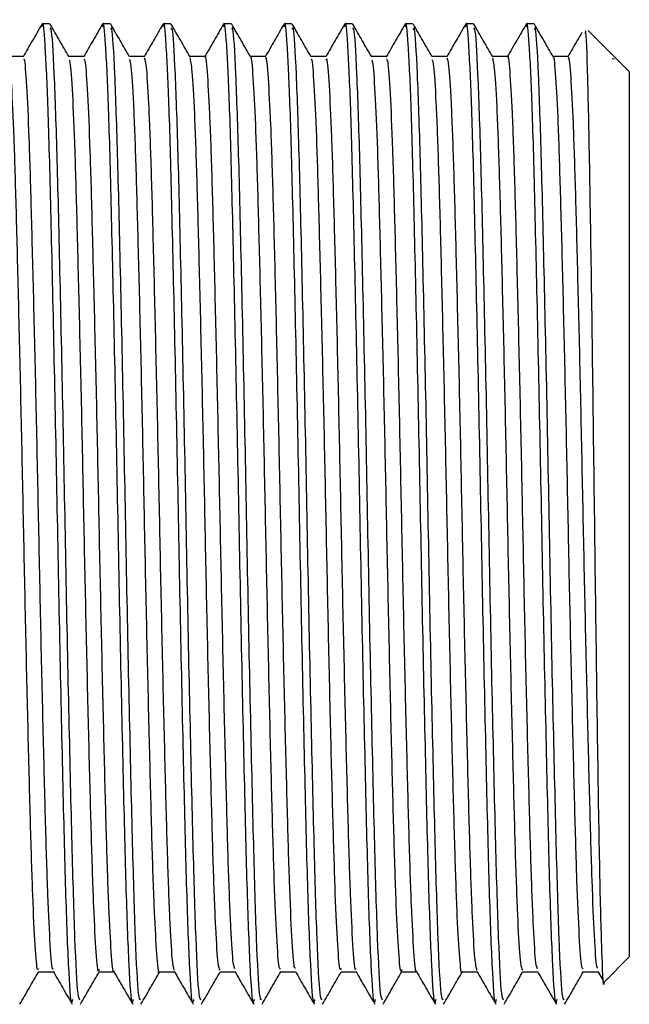
# Model space of a CAD drawing. Units: millimetres. Extents: x 5 to 995, y 5 to 995.
# Drawn here: x 230 to 237, y 500 to 511 of the extents above; entities that cross this region are included whole.
import ezdxf

# ---------------------------------------------------------------- set-up
doc = ezdxf.new("R2010")
doc.units = ezdxf.units.MM

msp = doc.modelspace()

# ---------------------------------------------------------------- linework, layer by layer
at = {"color": 7, "linetype": 'Continuous', "lineweight": 25}
for p, q in [((230.606, 510.674), (230.527, 510.674)), ((231.241, 510.674), (231.162, 510.674)), ((231.876, 510.674), (231.797, 510.674)), ((232.511, 510.674), (232.432, 510.674)), ((233.146, 510.674), (233.067, 510.674)), ((233.781, 510.674), (233.702, 510.674)), ((234.416, 510.674), (234.337, 510.674)), ((235.051, 510.674), (234.972, 510.674)), ((235.686, 510.674), (235.607, 510.674)), ((236.527, 510.333), (236.253, 510.606)), ((236.506, 510.312), (236.529, 510.307)), ((236.541, 510.319), (236.527, 510.333)), ((236.529, 510.307), (236.529, 510.307)), ((236.685, 510.174), (236.541, 510.319)), ((236.685, 510.174), (236.685, 500.874)), ((236.425, 500.614), (236.685, 500.874)), ((236.202, 500.718), (236.359, 500.718)), ((236.357, 500.721), (236.411, 500.627))]:
    msp.add_line(p, q, dxfattribs=at)
for points, knots in [([(230.523, 510.671), (230.49, 510.614), (230.424, 510.499), (230.358, 510.385), (230.325, 510.327)], [0, 0, 0, 0, 0.500008, 1, 1, 1, 1]), ([(230.844, 500.426), (230.841, 500.411), (230.828, 500.351), (230.803, 500.74), (230.771, 501.569), (230.742, 502.804), (230.709, 504.282), (230.679, 505.885), (230.647, 507.452), (230.615, 508.833), (230.587, 509.886), (230.556, 510.494), (230.536, 510.736), (230.525, 510.655), (230.523, 510.643)], [0, 0, 0, 0, 0.030568, 0.128184, 0.225584, 0.321668, 0.419765, 0.515856, 0.613246, 0.71087, 0.806799, 0.896637, 0.985241, 1, 1, 1, 1]), ([(230.808, 510.327), (230.775, 510.384), (230.709, 510.498), (230.643, 510.613), (230.61, 510.671)], [0, 0, 0, 0, 0.498972, 1, 1, 1, 1]), ([(231.158, 510.671), (231.125, 510.614), (231.059, 510.499), (230.993, 510.385), (230.96, 510.327)], [0, 0, 0, 0, 0.500007, 1, 1, 1, 1]), ([(231.479, 500.426), (231.476, 500.411), (231.463, 500.351), (231.438, 500.74), (231.406, 501.569), (231.377, 502.804), (231.344, 504.282), (231.314, 505.885), (231.282, 507.452), (231.25, 508.833), (231.222, 509.886), (231.191, 510.494), (231.171, 510.736), (231.16, 510.655), (231.158, 510.644)], [0, 0, 0, 0, 0.030574, 0.128211, 0.22563, 0.321734, 0.41985, 0.515961, 0.613371, 0.711015, 0.806963, 0.89682, 0.985442, 1, 1, 1, 1]), ([(231.443, 510.327), (231.41, 510.384), (231.344, 510.498), (231.278, 510.613), (231.245, 510.671)], [0, 0, 0, 0, 0.4990885, 1, 1, 1, 1]), ([(231.793, 510.671), (231.76, 510.614), (231.694, 510.499), (231.628, 510.385), (231.595, 510.327)], [0, 0, 0, 0, 0.500007, 1, 1, 1, 1]), ([(232.114, 500.426), (232.111, 500.411), (232.098, 500.351), (232.073, 500.74), (232.041, 501.569), (232.012, 502.804), (231.979, 504.282), (231.949, 505.885), (231.917, 507.452), (231.885, 508.833), (231.857, 509.886), (231.826, 510.494), (231.806, 510.736), (231.795, 510.655), (231.793, 510.644)], [0, 0, 0, 0, 0.03058, 0.128235, 0.225674, 0.321796, 0.419932, 0.516061, 0.61349, 0.711153, 0.80712, 0.896994, 0.985634, 1, 1, 1, 1]), ([(232.078, 510.327), (232.045, 510.384), (231.979, 510.499), (231.913, 510.613), (231.88, 510.671)], [0, 0, 0, 0, 0.499204, 1, 1, 1, 1]), ([(232.428, 510.671), (232.395, 510.614), (232.329, 510.499), (232.263, 510.385), (232.23, 510.327)], [0, 0, 0, 0, 0.500007, 1, 1, 1, 1]), ([(232.749, 500.426), (232.746, 500.411), (232.733, 500.351), (232.708, 500.74), (232.676, 501.569), (232.647, 502.804), (232.614, 504.282), (232.584, 505.885), (232.552, 507.452), (232.52, 508.833), (232.492, 509.886), (232.461, 510.494), (232.441, 510.736), (232.43, 510.655), (232.428, 510.644)], [0, 0, 0, 0, 0.030579, 0.128229, 0.225662, 0.321779, 0.41991, 0.516034, 0.613458, 0.711116, 0.807078, 0.896947, 0.985583, 1, 1, 1, 1]), ([(232.713, 510.327), (232.68, 510.384), (232.614, 510.499), (232.548, 510.613), (232.515, 510.671)], [0, 0, 0, 0, 0.49932, 1, 1, 1, 1]), ([(233.063, 510.671), (233.03, 510.614), (232.964, 510.499), (232.898, 510.385), (232.865, 510.327)], [0, 0, 0, 0, 0.500008, 1, 1, 1, 1]), ([(233.384, 500.426), (233.381, 500.411), (233.368, 500.351), (233.343, 500.74), (233.311, 501.569), (233.282, 502.804), (233.249, 504.282), (233.219, 505.885), (233.187, 507.452), (233.155, 508.833), (233.127, 509.886), (233.096, 510.494), (233.076, 510.736), (233.065, 510.655), (233.063, 510.644)], [0, 0, 0, 0, 0.030579, 0.128229, 0.225662, 0.321779, 0.419909, 0.516033, 0.613457, 0.711115, 0.807077, 0.896945, 0.985581, 1, 1, 1, 1]), ([(233.348, 510.327), (233.315, 510.384), (233.249, 510.499), (233.183, 510.613), (233.15, 510.671)], [0, 0, 0, 0, 0.499434, 1, 1, 1, 1]), ([(233.698, 510.671), (233.665, 510.614), (233.599, 510.499), (233.533, 510.385), (233.5, 510.327)], [0, 0, 0, 0, 0.500008, 1, 1, 1, 1]), ([(234.019, 500.426), (234.016, 500.411), (234.003, 500.351), (233.978, 500.74), (233.946, 501.569), (233.917, 502.804), (233.884, 504.282), (233.854, 505.885), (233.822, 507.452), (233.79, 508.833), (233.762, 509.886), (233.731, 510.494), (233.711, 510.736), (233.7, 510.655), (233.698, 510.644)], [0, 0, 0, 0, 0.03058, 0.128234, 0.225672, 0.321793, 0.419928, 0.516056, 0.613485, 0.711147, 0.807113, 0.896986, 0.985625, 1, 1, 1, 1]), ([(233.983, 510.327), (233.95, 510.384), (233.884, 510.499), (233.818, 510.613), (233.785, 510.671)], [0, 0, 0, 0, 0.499548, 1, 1, 1, 1]), ([(234.333, 510.671), (234.3, 510.614), (234.234, 510.499), (234.168, 510.385), (234.135, 510.327)], [0, 0, 0, 0, 0.500008, 1, 1, 1, 1]), ([(234.654, 500.426), (234.651, 500.411), (234.638, 500.351), (234.613, 500.74), (234.581, 501.569), (234.552, 502.804), (234.519, 504.282), (234.489, 505.885), (234.457, 507.452), (234.425, 508.833), (234.397, 509.886), (234.366, 510.494), (234.346, 510.736), (234.335, 510.655), (234.333, 510.644)], [0, 0, 0, 0, 0.030582, 0.128243, 0.225687, 0.321815, 0.419957, 0.516092, 0.613527, 0.711195, 0.807168, 0.897047, 0.985692, 1, 1, 1, 1]), ([(234.618, 510.327), (234.585, 510.384), (234.519, 510.499), (234.453, 510.613), (234.42, 510.671)], [0, 0, 0, 0, 0.499661, 1, 1, 1, 1]), ([(234.969, 510.671), (234.935, 510.614), (234.869, 510.499), (234.803, 510.385), (234.77, 510.328)], [0, 0, 0, 0, 0.500008, 1, 1, 1, 1]), ([(235.289, 500.426), (235.286, 500.411), (235.273, 500.351), (235.248, 500.74), (235.216, 501.569), (235.187, 502.804), (235.154, 504.282), (235.124, 505.885), (235.092, 507.452), (235.06, 508.833), (235.032, 509.886), (235.001, 510.494), (234.981, 510.736), (234.97, 510.655), (234.968, 510.644)], [0, 0, 0, 0, 0.0305838, 0.1282508, 0.2257006, 0.3218344, 0.4199818, 0.5161225, 0.6135634, 0.7112377, 0.8072163, 0.8971005, 0.9857512, 1, 1, 1, 1]), ([(235.253, 510.327), (235.22, 510.384), (235.154, 510.499), (235.088, 510.613), (235.055, 510.671)], [0, 0, 0, 0, 0.499774, 1, 1, 1, 1]), ([(235.604, 510.671), (235.57, 510.614), (235.504, 510.499), (235.438, 510.385), (235.405, 510.328)], [0, 0, 0, 0, 0.5000077, 1, 1, 1, 1]), ([(235.924, 500.426), (235.921, 500.411), (235.908, 500.351), (235.883, 500.74), (235.851, 501.569), (235.822, 502.804), (235.789, 504.282), (235.759, 505.885), (235.727, 507.452), (235.695, 508.833), (235.667, 509.886), (235.636, 510.494), (235.616, 510.736), (235.605, 510.655), (235.603, 510.644)], [0, 0, 0, 0, 0.030584, 0.128253, 0.225704, 0.321839, 0.419988, 0.51613, 0.613572, 0.711248, 0.807228, 0.897113, 0.985765, 1, 1, 1, 1]), ([(235.888, 510.327), (235.855, 510.384), (235.789, 510.499), (235.723, 510.613), (235.69, 510.671)], [0, 0, 0, 0, 0.499885, 1, 1, 1, 1]), ([(230.923, 500.423), (230.916, 500.427), (230.899, 500.437), (230.869, 501.011), (230.84, 502.009), (230.808, 503.355), (230.776, 504.899), (230.747, 506.507), (230.714, 508.015), (230.684, 509.299), (230.653, 510.203), (230.626, 510.664), (230.611, 510.627), (230.606, 510.615)], [0, 0, 0, 0, 0.069039, 0.168191, 0.265467, 0.363743, 0.462552, 0.559457, 0.658557, 0.756103, 0.85408, 0.953044, 1, 1, 1, 1]), ([(231.558, 500.423), (231.551, 500.427), (231.534, 500.437), (231.504, 501.011), (231.475, 502.009), (231.443, 503.355), (231.411, 504.899), (231.382, 506.507), (231.349, 508.015), (231.319, 509.299), (231.288, 510.203), (231.261, 510.664), (231.246, 510.627), (231.241, 510.615)], [0, 0, 0, 0, 0.069039, 0.168191, 0.265467, 0.363743, 0.462552, 0.559457, 0.658557, 0.756103, 0.85408, 0.953044, 1, 1, 1, 1]), ([(232.193, 500.423), (232.186, 500.427), (232.169, 500.437), (232.139, 501.011), (232.11, 502.009), (232.078, 503.355), (232.046, 504.899), (232.017, 506.507), (231.984, 508.015), (231.954, 509.299), (231.923, 510.203), (231.896, 510.664), (231.881, 510.627), (231.876, 510.615)], [0, 0, 0, 0, 0.069039, 0.168191, 0.265467, 0.363743, 0.462552, 0.559457, 0.658557, 0.756103, 0.85408, 0.953044, 1, 1, 1, 1]), ([(232.828, 500.423), (232.821, 500.427), (232.804, 500.437), (232.774, 501.011), (232.745, 502.009), (232.713, 503.355), (232.681, 504.899), (232.652, 506.507), (232.619, 508.015), (232.589, 509.299), (232.558, 510.203), (232.531, 510.664), (232.516, 510.627), (232.511, 510.615)], [0, 0, 0, 0, 0.069039, 0.168191, 0.265467, 0.363743, 0.462552, 0.559457, 0.658557, 0.756103, 0.85408, 0.953044, 1, 1, 1, 1]), ([(233.463, 500.423), (233.456, 500.427), (233.439, 500.437), (233.409, 501.011), (233.38, 502.009), (233.348, 503.355), (233.316, 504.899), (233.287, 506.507), (233.254, 508.015), (233.224, 509.299), (233.193, 510.203), (233.166, 510.664), (233.151, 510.627), (233.146, 510.615)], [0, 0, 0, 0, 0.069039, 0.168191, 0.265467, 0.363743, 0.462552, 0.559457, 0.658557, 0.756103, 0.85408, 0.953044, 1, 1, 1, 1]), ([(234.098, 500.423), (234.091, 500.427), (234.074, 500.437), (234.044, 501.011), (234.015, 502.009), (233.983, 503.355), (233.951, 504.899), (233.922, 506.507), (233.889, 508.015), (233.859, 509.299), (233.828, 510.203), (233.801, 510.664), (233.786, 510.627), (233.781, 510.615)], [0, 0, 0, 0, 0.069039, 0.168191, 0.265467, 0.363743, 0.462552, 0.559457, 0.658557, 0.756103, 0.85408, 0.953044, 1, 1, 1, 1]), ([(234.733, 500.423), (234.726, 500.427), (234.709, 500.437), (234.679, 501.011), (234.65, 502.009), (234.618, 503.355), (234.586, 504.899), (234.557, 506.507), (234.524, 508.015), (234.494, 509.299), (234.463, 510.203), (234.436, 510.664), (234.421, 510.627), (234.416, 510.615)], [0, 0, 0, 0, 0.069039, 0.168191, 0.265467, 0.363743, 0.462552, 0.559457, 0.658557, 0.756103, 0.85408, 0.953044, 1, 1, 1, 1]), ([(235.368, 500.423), (235.361, 500.427), (235.344, 500.437), (235.314, 501.011), (235.285, 502.009), (235.253, 503.355), (235.221, 504.899), (235.192, 506.507), (235.159, 508.015), (235.129, 509.299), (235.098, 510.203), (235.071, 510.664), (235.056, 510.627), (235.051, 510.615)], [0, 0, 0, 0, 0.069039, 0.168191, 0.265467, 0.363743, 0.462552, 0.559457, 0.658557, 0.756103, 0.85408, 0.953044, 1, 1, 1, 1]), ([(236.003, 500.423), (235.996, 500.427), (235.979, 500.437), (235.949, 501.011), (235.92, 502.009), (235.888, 503.355), (235.856, 504.899), (235.827, 506.507), (235.794, 508.015), (235.764, 509.299), (235.733, 510.203), (235.706, 510.664), (235.691, 510.627), (235.686, 510.615)], [0, 0, 0, 0, 0.069039, 0.168191, 0.265467, 0.363743, 0.462552, 0.559457, 0.658557, 0.756103, 0.85408, 0.953044, 1, 1, 1, 1]), ([(236.188, 510.585), (236.172, 510.556), (236.122, 510.47), (236.073, 510.385), (236.04, 510.327)], [0, 0, 0, 0, 0.331163, 1, 1, 1, 1]), ([(236.422, 500.616), (236.422, 500.614), (236.415, 500.516), (236.4, 500.828), (236.379, 501.579), (236.357, 502.842), (236.336, 504.398), (236.314, 506.1), (236.293, 507.747), (236.271, 509.171), (236.25, 510.161), (236.233, 510.647), (236.223, 510.589), (236.221, 510.573)], [0, 0, 0, 0, 0.002171, 0.106983, 0.212253, 0.31798, 0.424164, 0.530805, 0.637903, 0.745458, 0.85347, 0.96194, 1, 1, 1, 1]), ([(232.547, 500.751), (232.542, 500.761), (232.528, 500.785), (232.505, 501.148), (232.48, 501.774), (232.457, 502.629), (232.432, 503.653), (232.407, 504.789), (232.383, 505.966), (232.358, 507.119), (232.333, 508.178), (232.309, 509.077), (232.285, 509.776), (232.259, 510.194), (232.242, 510.37), (232.234, 510.324), (232.233, 510.321)], [0, 0, 0, 0, 0.052688, 0.131925, 0.210657, 0.287924, 0.366947, 0.446, 0.523281, 0.601971, 0.681225, 0.758782, 0.837024, 0.916358, 0.99443, 1, 1, 1, 1]), ([(235.722, 500.75), (235.717, 500.761), (235.703, 500.788), (235.68, 501.157), (235.655, 501.787), (235.632, 502.646), (235.606, 503.672), (235.581, 504.81), (235.558, 505.987), (235.533, 507.138), (235.507, 508.196), (235.484, 509.091), (235.459, 509.786), (235.434, 510.198), (235.417, 510.371), (235.409, 510.326), (235.408, 510.323)], [0, 0, 0, 0, 0.0543663, 0.1335918, 0.2122705, 0.2895243, 0.3685453, 0.4475531, 0.5248003, 0.6034982, 0.6827164, 0.760219, 0.8384779, 0.9177861, 0.9957915, 1, 1, 1, 1]), ([(230.328, 510.33), (230.302, 510.33), (230.249, 510.33), (230.197, 510.33), (230.171, 510.33)], [0, 0, 0, 0, 0.503435, 1, 1, 1, 1]), ([(230.487, 500.751), (230.484, 500.743), (230.473, 500.715), (230.452, 500.965), (230.427, 501.483), (230.403, 502.255), (230.379, 503.214), (230.353, 504.314), (230.329, 505.482), (230.305, 506.653), (230.279, 507.76), (230.255, 508.731), (230.231, 509.518), (230.206, 510.052), (230.186, 510.315), (230.176, 510.3), (230.173, 510.296)], [0, 0, 0, 0, 0.032683, 0.111452, 0.190688, 0.268187, 0.346528, 0.425866, 0.50385, 0.581655, 0.660975, 0.739463, 0.816861, 0.89604, 0.97492, 1, 1, 1, 1]), ([(230.642, 500.748), (230.64, 500.743), (230.63, 500.722), (230.611, 500.968), (230.585, 501.482), (230.562, 502.255), (230.537, 503.214), (230.512, 504.314), (230.488, 505.482), (230.464, 506.653), (230.438, 507.76), (230.413, 508.731), (230.39, 509.517), (230.365, 510.055), (230.344, 510.324), (230.332, 510.303), (230.328, 510.296)], [0, 0, 0, 0, 0.020877, 0.099607, 0.178806, 0.256267, 0.33457, 0.41387, 0.491816, 0.569584, 0.648865, 0.727316, 0.804677, 0.883818, 0.96266, 1, 1, 1, 1]), ([(230.963, 510.33), (230.937, 510.33), (230.884, 510.33), (230.832, 510.33), (230.806, 510.33)], [0, 0, 0, 0, 0.503593, 1, 1, 1, 1]), ([(231.122, 500.742), (231.12, 500.734), (231.111, 500.693), (231.092, 500.896), (231.067, 501.358), (231.043, 502.088), (231.019, 503.013), (230.993, 504.091), (230.968, 505.251), (230.945, 506.426), (230.919, 507.551), (230.894, 508.553), (230.871, 509.38), (230.846, 509.968), (230.824, 510.285), (230.812, 510.291), (230.808, 510.292)], [0, 0, 0, 0, 0.017397, 0.095794, 0.175121, 0.253026, 0.330897, 0.41022, 0.488645, 0.566075, 0.645274, 0.724105, 0.801355, 0.880309, 0.959429, 1, 1, 1, 1]), ([(231.277, 500.73), (231.277, 500.728), (231.268, 500.697), (231.251, 500.901), (231.225, 501.357), (231.201, 502.088), (231.177, 503.013), (231.152, 504.091), (231.127, 505.251), (231.104, 506.426), (231.078, 507.551), (231.053, 508.553), (231.03, 509.38), (231.005, 509.97), (230.982, 510.297), (230.969, 510.299), (230.963, 510.3)], [0, 0, 0, 0, 0.0055119, 0.0839136, 0.163245, 0.2411547, 0.3190307, 0.3983585, 0.4767876, 0.5542226, 0.6334257, 0.7122611, 0.7895156, 0.8684739, 0.9475988, 1, 1, 1, 1]), ([(231.598, 510.33), (231.572, 510.33), (231.519, 510.33), (231.467, 510.33), (231.441, 510.33)], [0, 0, 0, 0, 0.503753, 1, 1, 1, 1]), ([(231.757, 500.722), (231.757, 500.72), (231.749, 500.673), (231.732, 500.84), (231.707, 501.241), (231.682, 501.929), (231.659, 502.817), (231.633, 503.87), (231.608, 505.019), (231.585, 506.197), (231.56, 507.337), (231.534, 508.369), (231.511, 509.234), (231.486, 509.873), (231.463, 510.252), (231.449, 510.285), (231.443, 510.299)], [0, 0, 0, 0, 0.002283, 0.08022, 0.159542, 0.237898, 0.315362, 0.394575, 0.473352, 0.550602, 0.629586, 0.708667, 0.785965, 0.864601, 0.943868, 1, 1, 1, 1]), ([(231.912, 500.735), (231.905, 500.762), (231.89, 500.82), (231.865, 501.251), (231.841, 501.926), (231.817, 502.818), (231.792, 503.87), (231.767, 505.019), (231.744, 506.197), (231.718, 507.337), (231.693, 508.369), (231.67, 509.233), (231.645, 509.874), (231.62, 510.268), (231.605, 510.3), (231.598, 510.315)], [0, 0, 0, 0, 0.068642, 0.147949, 0.226291, 0.303741, 0.382939, 0.461701, 0.538938, 0.617907, 0.696973, 0.774257, 0.852879, 0.932131, 1, 1, 1, 1]), ([(232.233, 510.33), (232.207, 510.33), (232.154, 510.33), (232.102, 510.33), (232.076, 510.33)], [0, 0, 0, 0, 0.503915, 1, 1, 1, 1]), ([(232.392, 500.737), (232.385, 500.748), (232.371, 500.771), (232.347, 501.147), (232.322, 501.774), (232.299, 502.629), (232.273, 503.653), (232.248, 504.789), (232.225, 505.966), (232.2, 507.119), (232.174, 508.178), (232.15, 509.079), (232.126, 509.767), (232.101, 510.216), (232.085, 510.284), (232.078, 510.317)], [0, 0, 0, 0, 0.064419, 0.143668, 0.222412, 0.29969, 0.378725, 0.457789, 0.535081, 0.613784, 0.693049, 0.770617, 0.848872, 0.928217, 1, 1, 1, 1]), ([(232.868, 510.33), (232.842, 510.33), (232.789, 510.33), (232.737, 510.33), (232.711, 510.33)], [0, 0, 0, 0, 0.50408, 1, 1, 1, 1]), ([(233.027, 500.75), (233.022, 500.748), (233.009, 500.743), (232.987, 501.054), (232.961, 501.63), (232.938, 502.446), (232.913, 503.44), (232.888, 504.56), (232.864, 505.735), (232.84, 506.897), (232.814, 507.981), (232.79, 508.915), (232.766, 509.658), (232.74, 510.13), (232.723, 510.344), (232.714, 510.316), (232.713, 510.313)], [0, 0, 0, 0, 0.049007, 0.1281144, 0.207182, 0.2844952, 0.363285, 0.4425692, 0.5201249, 0.5984811, 0.6778614, 0.7559118, 0.83373, 0.913085, 0.9916352, 1, 1, 1, 1]), ([(233.182, 500.755), (233.178, 500.755), (233.167, 500.754), (233.146, 501.056), (233.12, 501.63), (233.097, 502.446), (233.072, 503.44), (233.046, 504.56), (233.023, 505.735), (232.998, 506.897), (232.973, 507.981), (232.949, 508.916), (232.925, 509.657), (232.899, 510.134), (232.88, 510.349), (232.87, 510.311), (232.868, 510.303)], [0, 0, 0, 0, 0.036951, 0.116035, 0.19508, 0.272371, 0.351138, 0.430399, 0.507933, 0.586266, 0.665623, 0.743651, 0.821447, 0.900779, 0.979307, 1, 1, 1, 1]), ([(233.503, 510.33), (233.477, 510.33), (233.424, 510.33), (233.372, 510.33), (233.346, 510.33)], [0, 0, 0, 0, 0.504245, 1, 1, 1, 1]), ([(233.662, 500.752), (233.659, 500.744), (233.647, 500.717), (233.627, 500.972), (233.601, 501.495), (233.578, 502.27), (233.553, 503.232), (233.528, 504.334), (233.504, 505.503), (233.48, 506.673), (233.454, 507.778), (233.429, 508.746), (233.406, 509.53), (233.38, 510.059), (233.361, 510.318), (233.351, 510.301), (233.348, 510.297)], [0, 0, 0, 0, 0.033853, 0.112663, 0.191899, 0.269382, 0.347774, 0.427122, 0.505073, 0.582934, 0.662272, 0.740738, 0.818171, 0.897378, 0.976244, 1, 1, 1, 1]), ([(233.817, 500.749), (233.815, 500.745), (233.805, 500.725), (233.786, 500.975), (233.76, 501.494), (233.737, 502.271), (233.712, 503.232), (233.686, 504.334), (233.662, 505.503), (233.638, 506.673), (233.613, 507.778), (233.588, 508.747), (233.565, 509.529), (233.539, 510.062), (233.518, 510.326), (233.507, 510.303), (233.503, 510.296)], [0, 0, 0, 0, 0.021485, 0.100308, 0.179556, 0.257051, 0.335455, 0.414815, 0.492778, 0.570651, 0.650002, 0.728479, 0.805924, 0.885143, 0.964022, 1, 1, 1, 1]), ([(234.138, 510.33), (234.112, 510.33), (234.059, 510.33), (234.007, 510.33), (233.981, 510.33)], [0, 0, 0, 0, 0.504412, 1, 1, 1, 1]), ([(234.297, 500.743), (234.295, 500.735), (234.285, 500.695), (234.267, 500.902), (234.241, 501.369), (234.217, 502.103), (234.193, 503.031), (234.168, 504.111), (234.143, 505.272), (234.12, 506.446), (234.094, 507.57), (234.069, 508.57), (234.046, 509.393), (234.02, 509.976), (233.999, 510.288), (233.987, 510.291), (233.983, 510.292)], [0, 0, 0, 0, 0.0185513, 0.0969984, 0.1763337, 0.2542067, 0.3321366, 0.4114779, 0.4898786, 0.5673475, 0.6465736, 0.7253897, 0.8026575, 0.8816482, 0.9607632, 1, 1, 1, 1]), ([(234.452, 500.731), (234.451, 500.729), (234.443, 500.699), (234.426, 500.907), (234.4, 501.368), (234.376, 502.103), (234.352, 503.031), (234.326, 504.111), (234.302, 505.272), (234.278, 506.446), (234.253, 507.57), (234.228, 508.57), (234.205, 509.392), (234.179, 509.978), (234.157, 510.3), (234.143, 510.3), (234.138, 510.299)], [0, 0, 0, 0, 0.006258, 0.084729, 0.164088, 0.241984, 0.319938, 0.399303, 0.477727, 0.555219, 0.634469, 0.713308, 0.790599, 0.869613, 0.948752, 1, 1, 1, 1]), ([(234.773, 510.33), (234.747, 510.33), (234.694, 510.33), (234.642, 510.33), (234.616, 510.33)], [0, 0, 0, 0, 0.504581, 1, 1, 1, 1]), ([(234.932, 500.723), (234.932, 500.722), (234.923, 500.675), (234.907, 500.845), (234.881, 501.251), (234.857, 501.943), (234.833, 502.835), (234.808, 503.89), (234.783, 505.04), (234.759, 506.217), (234.734, 507.356), (234.709, 508.386), (234.685, 509.247), (234.661, 509.882), (234.637, 510.256), (234.624, 510.286), (234.618, 510.298)], [0, 0, 0, 0, 0.003275, 0.08128, 0.16063, 0.238972, 0.316489, 0.395739, 0.474511, 0.551793, 0.630824, 0.70991, 0.787219, 0.865911, 0.945192, 1, 1, 1, 1]), ([(235.087, 500.734), (235.08, 500.762), (235.065, 500.824), (235.04, 501.261), (235.015, 501.94), (234.992, 502.835), (234.966, 503.89), (234.941, 505.04), (234.918, 506.217), (234.893, 507.356), (234.867, 508.386), (234.844, 509.247), (234.819, 509.883), (234.795, 510.271), (234.78, 510.3), (234.773, 510.314)], [0, 0, 0, 0, 0.069793, 0.149107, 0.227412, 0.304893, 0.384107, 0.462843, 0.540089, 0.619083, 0.698133, 0.775406, 0.854062, 0.933306, 1, 1, 1, 1]), ([(235.408, 510.33), (235.382, 510.33), (235.329, 510.33), (235.277, 510.33), (235.251, 510.33)], [0, 0, 0, 0, 0.50475, 1, 1, 1, 1]), ([(235.567, 500.736), (235.56, 500.747), (235.546, 500.774), (235.521, 501.156), (235.496, 501.788), (235.473, 502.645), (235.448, 503.672), (235.422, 504.81), (235.399, 505.987), (235.374, 507.139), (235.349, 508.195), (235.325, 509.094), (235.301, 509.777), (235.276, 510.22), (235.26, 510.284), (235.253, 510.315)], [0, 0, 0, 0, 0.065907, 0.145154, 0.223854, 0.301128, 0.380171, 0.4592, 0.536468, 0.615187, 0.694426, 0.771949, 0.850229, 0.929559, 1, 1, 1, 1]), ([(236.043, 510.33), (236.017, 510.33), (235.964, 510.33), (235.912, 510.33), (235.886, 510.33)], [0, 0, 0, 0, 0.5049194, 1, 1, 1, 1]), ([(236.202, 500.749), (236.197, 500.748), (236.184, 500.745), (236.161, 501.062), (236.136, 501.643), (236.113, 502.462), (236.088, 503.459), (236.062, 504.581), (236.039, 505.756), (236.014, 506.917), (235.989, 508), (235.964, 508.93), (235.941, 509.67), (235.915, 510.136), (235.898, 510.347), (235.889, 510.318), (235.888, 510.315)], [0, 0, 0, 0, 0.050453, 0.1295697, 0.2086043, 0.2858989, 0.3647073, 0.443968, 0.5214845, 0.5998683, 0.6792346, 0.7572302, 0.83508, 0.9144307, 0.9929347, 1, 1, 1, 1]), ([(236.357, 500.755), (236.353, 500.755), (236.341, 500.756), (236.32, 501.064), (236.295, 501.642), (236.272, 502.462), (236.247, 503.459), (236.221, 504.581), (236.197, 505.756), (236.173, 506.917), (236.147, 507.999), (236.123, 508.931), (236.099, 509.668), (236.074, 510.14), (236.055, 510.351), (236.045, 510.312), (236.043, 510.304)], [0, 0, 0, 0, 0.038993, 0.118044, 0.197014, 0.274244, 0.352988, 0.432183, 0.509636, 0.587955, 0.667256, 0.745187, 0.822972, 0.902258, 0.980697, 1, 1, 1, 1]), ([(230.292, 500.377), (230.325, 500.434), (230.39, 500.548), (230.456, 500.662), (230.489, 500.718)], [0, 0, 0, 0, 0.505497, 1, 1, 1, 1]), ([(230.487, 500.718), (230.514, 500.718), (230.566, 500.718), (230.618, 500.718), (230.644, 500.718)], [0, 0, 0, 0, 0.507039, 1, 1, 1, 1]), ([(230.642, 500.721), (230.675, 500.663), (230.742, 500.549), (230.808, 500.434), (230.841, 500.377)], [0, 0, 0, 0, 0.499992, 1, 1, 1, 1]), ([(230.927, 500.377), (230.96, 500.434), (231.025, 500.548), (231.091, 500.662), (231.124, 500.718)], [0, 0, 0, 0, 0.505346, 1, 1, 1, 1]), ([(231.122, 500.718), (231.149, 500.718), (231.201, 500.718), (231.253, 500.718), (231.279, 500.718)], [0, 0, 0, 0, 0.506879, 1, 1, 1, 1]), ([(231.277, 500.721), (231.31, 500.663), (231.377, 500.549), (231.443, 500.434), (231.476, 500.377)], [0, 0, 0, 0, 0.499992, 1, 1, 1, 1]), ([(231.562, 500.377), (231.595, 500.434), (231.66, 500.548), (231.726, 500.662), (231.759, 500.718)], [0, 0, 0, 0, 0.505195, 1, 1, 1, 1]), ([(231.757, 500.718), (231.784, 500.718), (231.836, 500.718), (231.888, 500.718), (231.914, 500.718)], [0, 0, 0, 0, 0.506717, 1, 1, 1, 1]), ([(231.912, 500.721), (231.945, 500.663), (232.012, 500.549), (232.078, 500.434), (232.111, 500.377)], [0, 0, 0, 0, 0.499993, 1, 1, 1, 1]), ([(232.197, 500.377), (232.23, 500.434), (232.295, 500.548), (232.361, 500.661), (232.394, 500.718)], [0, 0, 0, 0, 0.505045, 1, 1, 1, 1]), ([(232.392, 500.718), (232.418, 500.718), (232.471, 500.718), (232.523, 500.718), (232.549, 500.718)], [0, 0, 0, 0, 0.506547, 1, 1, 1, 1]), ([(232.547, 500.721), (232.58, 500.664), (232.647, 500.549), (232.713, 500.434), (232.746, 500.377)], [0, 0, 0, 0, 0.4999928, 1, 1, 1, 1]), ([(232.832, 500.377), (232.865, 500.434), (232.93, 500.548), (232.996, 500.661), (233.029, 500.718)], [0, 0, 0, 0, 0.504896, 1, 1, 1, 1]), ([(233.027, 500.718), (233.053, 500.718), (233.106, 500.718), (233.158, 500.718), (233.184, 500.718)], [0, 0, 0, 0, 0.506372, 1, 1, 1, 1]), ([(233.182, 500.721), (233.215, 500.664), (233.281, 500.549), (233.348, 500.434), (233.381, 500.377)], [0, 0, 0, 0, 0.499993, 1, 1, 1, 1]), ([(233.467, 500.377), (233.5, 500.434), (233.565, 500.548), (233.631, 500.661), (233.664, 500.718)], [0, 0, 0, 0, 0.504747, 1, 1, 1, 1]), ([(233.662, 500.718), (233.688, 500.718), (233.741, 500.718), (233.793, 500.718), (233.819, 500.718)], [0, 0, 0, 0, 0.506204, 1, 1, 1, 1]), ([(233.817, 500.721), (233.85, 500.664), (233.916, 500.549), (233.983, 500.434), (234.016, 500.377)], [0, 0, 0, 0, 0.499992, 1, 1, 1, 1]), ([(234.102, 500.377), (234.135, 500.434), (234.2, 500.548), (234.266, 500.661), (234.299, 500.718)], [0, 0, 0, 0, 0.504598, 1, 1, 1, 1]), ([(234.297, 500.718), (234.323, 500.718), (234.376, 500.718), (234.428, 500.718), (234.454, 500.718)], [0, 0, 0, 0, 0.506041, 1, 1, 1, 1]), ([(234.452, 500.721), (234.485, 500.664), (234.551, 500.549), (234.618, 500.434), (234.651, 500.377)], [0, 0, 0, 0, 0.499992, 1, 1, 1, 1]), ([(234.737, 500.377), (234.77, 500.434), (234.835, 500.548), (234.901, 500.661), (234.934, 500.718)], [0, 0, 0, 0, 0.504451, 1, 1, 1, 1]), ([(234.932, 500.718), (234.958, 500.718), (235.011, 500.718), (235.063, 500.718), (235.089, 500.718)], [0, 0, 0, 0, 0.505878, 1, 1, 1, 1]), ([(235.087, 500.721), (235.12, 500.664), (235.187, 500.549), (235.253, 500.434), (235.286, 500.377)], [0, 0, 0, 0, 0.499992, 1, 1, 1, 1]), ([(235.372, 500.377), (235.405, 500.434), (235.471, 500.549), (235.537, 500.663), (235.57, 500.721)], [0, 0, 0, 0, 0.500153, 1, 1, 1, 1]), ([(235.567, 500.718), (235.593, 500.718), (235.646, 500.718), (235.698, 500.718), (235.724, 500.718)], [0, 0, 0, 0, 0.505712, 1, 1, 1, 1]), ([(235.722, 500.721), (235.755, 500.663), (235.822, 500.549), (235.888, 500.434), (235.921, 500.377)], [0, 0, 0, 0, 0.499993, 1, 1, 1, 1]), ([(236.007, 500.377), (236.04, 500.434), (236.106, 500.549), (236.172, 500.663), (236.205, 500.721)], [0, 0, 0, 0, 0.5000084, 1, 1, 1, 1])]:
    msp.add_open_spline(points, degree=3, knots=knots, dxfattribs=at)

doc.saveas('drawing.dxf')
